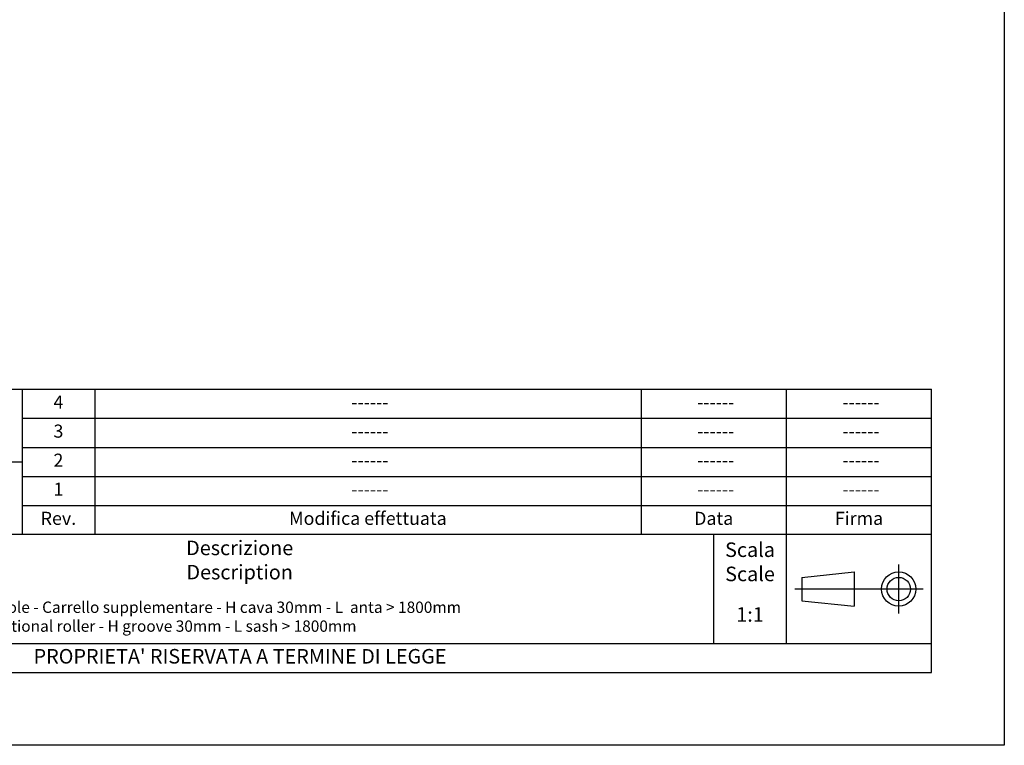
# Model space of a CAD drawing. Units: millimetres. Extents: x 323 to 743, y -54 to 243.
# Drawn here: x 607 to 743, y -54 to 46 of the extents above; entities that cross this region are included whole.
import ezdxf
from ezdxf.enums import TextEntityAlignment as Align

# ---------------------------------------------------------------- set-up
doc = ezdxf.new("R2010")
doc.units = ezdxf.units.MM
doc.header["$LTSCALE"] = 19.36
doc.linetypes.add('CENTER', pattern=[0.6, 0.375, -0.075, 0.075, -0.075])
doc.layers.get('0').update_dxf_attribs({"linetype": 'CONTINUOUS'})
doc.styles.add('DAVIDE', font='arial.ttf', dxfattribs={"height": 2.5})
doc.styles.add('pep', font='arial.ttf')

# ---------------------------------------------------------------- blocks, each defined once
blk = doc.blocks.new('I$C39FDDCDA')
at = {"linetype": 'Continuous'}
for p, q in [((1, 4.97), (8.2, 5.72)), ((8.2, 5.72), (8.2, 1)), ((1, 4.97), (1, 1.75)), ((1, 1.75), (8.2, 1))]:
    blk.add_line(p, q, dxfattribs=at)
at = {"linetype": 'CENTER', "ltscale": 5}
for p, q in [((14.32, 0), (14.32, 6.72)), ((17.69, 3.36), (0, 3.36))]:
    blk.add_line(p, q, dxfattribs=at)
for radius in [2.36, 1.61]:
    blk.add_circle((14.32, 3.36), radius)

msp = doc.modelspace()

# ---------------------------------------------------------------- linework, layer by layer
for p, q in [((742.79, 243.38), (742.79, -43.62)), ((542.59, -4.62), (732.79, -4.62)), ((607.59, -4.62), (607.59, -24.62)), ((617.59, -4.62), (617.59, -24.62)), ((692.79, -4.62), (692.79, -24.62)), ((712.79, -39.62), (712.79, -4.62)), ((732.79, -43.62), (732.79, -4.62)), ((607.59, -8.62), (732.79, -8.62)), ((607.59, -12.62), (732.79, -12.62)), ((592.59, -14.62), (607.59, -14.62)), ((607.59, -16.62), (732.79, -16.62)), ((607.59, -20.62), (732.79, -20.62)), ((732.79, -24.62), (542.59, -24.62)), ((702.79, -39.62), (702.79, -24.62)), ((542.59, -39.62), (732.79, -39.62)), ((542.59, -43.62), (732.79, -43.62)), ((742.79, -43.62), (742.79, -53.62)), ((742.79, -53.62), (322.79, -53.62))]:
    msp.add_line(p, q)

# ---------------------------------------------------------------- block references
msp.add_blockref('I$C39FDDCDA', (713.94, -35.48))

# ---------------------------------------------------------------- texts
at = {"style": 'pep'}
msp.add_text("PROPRIETA' RISERVATA A TERMINE DI LEGGE", height=2, dxfattribs=at).set_placement((637.59, -42.37), align=Align.CENTER)
at = {"style": 'DAVIDE'}
for s, insert, char_height, width, attachment_point in [('4', (612.59, -6.62), 1.8, 10, 5), (' ------', (655.19, -6.62), 1.8, 75.2, 5), (' ------', (702.79, -6.62), 1.8, 20, 5), (' ------', (722.79, -6.62), 1.8, 20, 5), ('3', (612.59, -10.62), 1.8, 10, 5), (' ------', (655.19, -10.62), 1.8, 75.2, 5), (' ------', (702.79, -10.62), 1.8, 20, 5), (' ------', (722.79, -10.62), 1.8, 20, 5), ('2', (612.59, -14.62), 1.8, 10, 5), (' ------', (655.19, -14.62), 1.8, 75.2, 5), (' ------', (702.79, -14.62), 1.8, 20, 5), (' ------', (722.79, -14.62), 1.8, 20, 5), ('1', (612.59, -18.62), 1.8, 10, 5), (' ------', (655.19, -18.62), 1.8, 75.2, 5), (' ------', (702.79, -18.62), 1.8, 20, 5), (' ------', (722.79, -18.62), 1.8, 20, 5), ('Rev.', (612.59, -22.62), 1.8, 10, 5), ('Modifica effettuata', (655.19, -22.62), 1.8, 75.2, 5), ('Data', (702.79, -22.62), 1.8, 20, 5), ('Firma', (722.79, -22.62), 1.8, 20, 5), ('{\\H1.1111x;Descrizione\\P\\fArial|b0|i1|c0|p34;Description}', (637.54, -28.12), 1.8, 130.5148, 5), ('Scala\\P{\\fArial|b0|i1|c0|p34;Scale}', (707.79, -28.37), 2, 10, 5), ('{\\fCalibri|b0|i0|c0|p34;\\H0.91667x;"AS 200" Sistema alzante scorrevole - Carrello supplementare - H cava 30mm - L  anta > 1800mm\\P\\fCalibri|b0|i1|c0|p34;"AS 200" Lift & slide system - Additional roller - H groove 30mm - L sash > 1800mm}', (572.99, -35.92), 1.7, 130.5148, 4), ('1:1', (707.79, -35.87), 2, 10, 5)]:
    msp.add_mtext(s, dxfattribs=dict(at, insert=insert, char_height=char_height, width=width, attachment_point=attachment_point))

doc.saveas('drawing.dxf')
